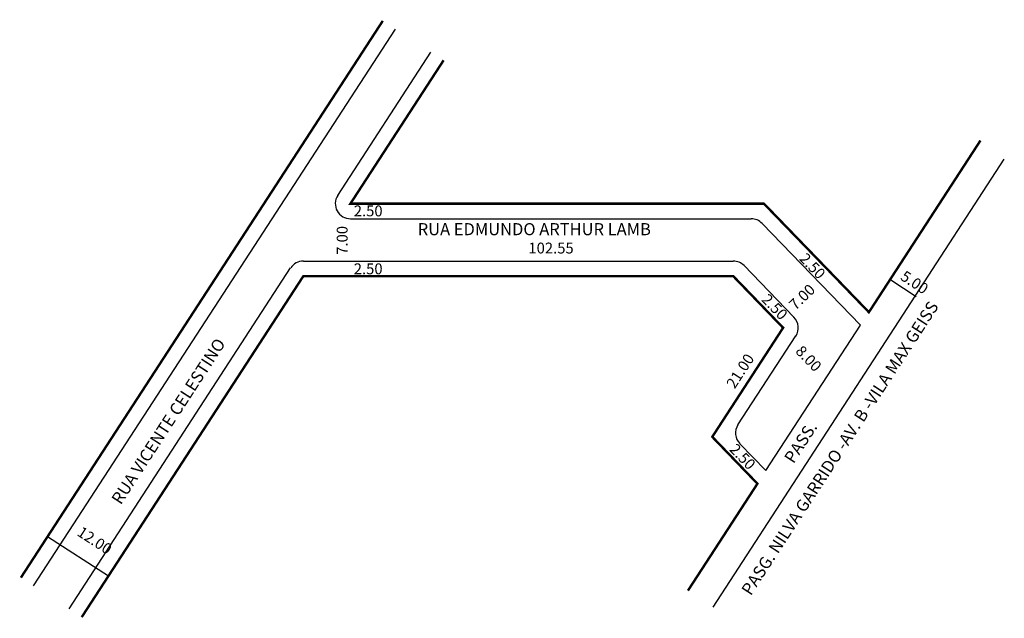
# Model space of a CAD drawing. Extents: x -37 to 126, y -93 to 6.
import ezdxf

# ---------------------------------------------------------------- set-up
doc = ezdxf.new("R2010")
doc.units = 0
doc.header["$MEASUREMENT"] = 0
doc.layers.get('0').update_dxf_attribs({"linetype": 'CONTINUOUS'})

msp = doc.modelspace()

# ---------------------------------------------------------------- linework, layer by layer
for p, q in [((-34.95, -88.07), (24.96, 4.18)), ((15.4, -23.39), (30.83, 0.37)), ((77.58, -91.58), (125.76, -17.39)), ((17.5, -27.25), (83.85, -27.25)), ((85.65, -28.01), (101.94, -44.88)), ((-29.08, -91.89), (7.61, -35.39)), ((9.71, -34.25), (80.88, -34.25)), ((82.68, -35.01), (90.94, -43.57)), ((106.99, -37.38), (111.19, -40.11)), ((86.29, -68.98), (101.94, -44.88)), ((81.67, -61.41), (91.24, -46.67)), ((81.97, -64.51), (86.29, -68.98)), ((-22.55, -86.45), (-32.62, -79.92))]:
    msp.add_line(p, q)
at = {"const_width": 0.4}
for points in [[(-37.05, -86.71), (22.86, 5.54)], [(121.81, -14.28), (103.34, -42.73), (85.97, -24.75), (17.5, -24.75), (32.93, -0.99)], [(-26.98, -93.25), (9.71, -36.75), (80.88, -36.75), (89.14, -45.31), (77.41, -63.38), (84.89, -71.14), (73.38, -88.86)]]:
    msp.add_lwpolyline(points, dxfattribs=at)
for centre, start, end in [((17.5, -24.75), 147, 270), ((83.85, -29.75), 44, 90), ((9.71, -36.75), 90, 147), ((80.88, -36.75), 44, 90), ((89.14, -45.31), 327, 44), ((83.76, -62.77), 147, 224)]:
    msp.add_arc(centre, 2.5, start, end)

# ---------------------------------------------------------------- texts
for s, height, p in [('2.50', 1.8, (18.06, -26.84)), ('RUA EDMUNDO ARTHUR LAMB', 2, (28.65, -29.97)), ('102.55', 1.8, (46.97, -33)), ('2.50', 1.8, (18.06, -36.44))]:
    msp.add_text(s, height=height).set_placement(p)
for s, height, rotation, p in [('7.00', 1.8, 90, (17.04, -33.21)), ('2.50', 1.8, 314, (91.71, -33.98)), ('5.00', 1.8, 326.7575, (108.41, -37.23)), ('7.00', 1.8, 44, (91.18, -42.51)), ('2.50', 1.8, 314, (85.44, -40.75)), ('PASG. NILVA GARRIDO -AV. B -VILA MAX GEISS', 2, 57, (83.78, -89.81)), ('RUA VICENTE CELESTINO', 2, 57, (-20.51, -74.75)), ('8.00', 1.8, 314, (91.06, -49.32)), ('21.00', 1.8, 57, (81.12, -55.53)), ('PASS.', 2, 57, (90.87, -67.94)), ('2.50', 1.8, 314, (80.13, -65.57)), ('12.00', 1.8, 327, (-27.89, -79.62))]:
    msp.add_text(s, height=height, rotation=rotation).set_placement(p)

doc.saveas('drawing.dxf')
